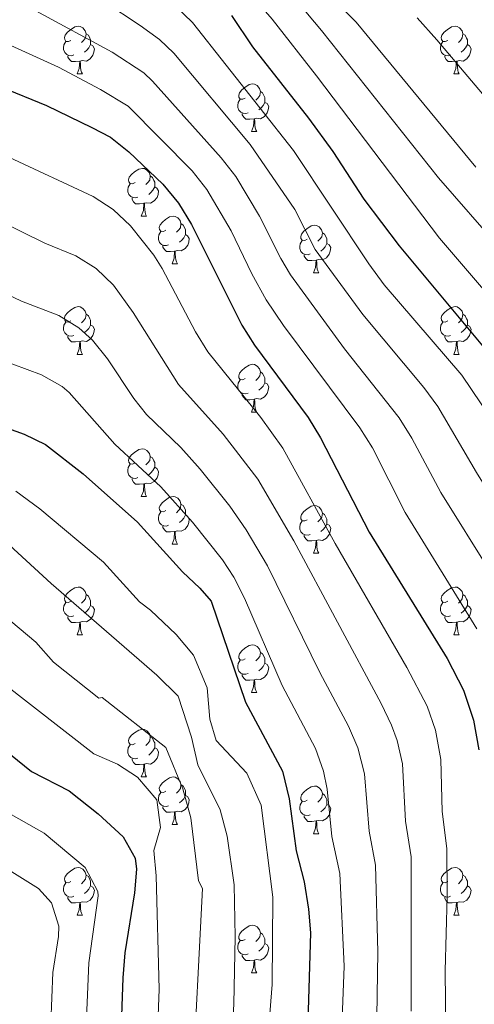
# Model space of a CAD drawing. Units: metres. Extents: x 661250 to 665774, y 730128 to 733202.
# Drawn here: x 662437 to 662533, y 731640 to 731847 of the extents above; entities that cross this region are included whole.
import ezdxf

# ---------------------------------------------------------------- set-up
doc = ezdxf.new("R2010")
doc.units = ezdxf.units.M
doc.header["$MEASUREMENT"] = 0
for name, color, linetype, lineweight in [('Carátula', 7, 'Continuous', 5), ('Elementos auxiliares', 7, 'Continuous', 5), ('Entidades rústicas y varios', 7, 'Continuous', 5), ('Relieve y altimetría', 7, 'Continuous', 5)]:
    doc.layers.add(name, color=color, linetype=linetype, lineweight=lineweight)

msp = doc.modelspace()

# ---------------------------------------------------------------- linework, layer by layer
at = {"layer": 'Carátula', "color": 7, "linetype": 'Continuous', "lineweight": 5}
msp.add_3dface([(661320.23, 730127.58), (665773.98, 730233.18), (665703.58, 733202.34), (661249.84, 733096.75)], dxfattribs=at)
at = {"layer": 'Elementos auxiliares', "color": 250, "linetype": 'Continuous', "lineweight": 5}
msp.add_3dface([(662189.09, 730542.03), (662134.71, 732855.39), (665545.98, 732936.3), (665601.55, 730622.94)], dxfattribs=at)
at = {"layer": 'Entidades rústicas y varios', "color": 92, "linetype": 'Continuous', "lineweight": 5}
for p, q in [((662449.25, 731835.27), (662450.37, 731835.27)), ((662528.58, 731835.27), (662529.7, 731835.27)), ((662485.94, 731823.13), (662487.07, 731823.13)), ((662462.75, 731805.36), (662463.88, 731805.36)), ((662469.23, 731795.33), (662470.35, 731795.33)), ((662499, 731793.42), (662500.13, 731793.42)), ((662449.25, 731776.28), (662450.37, 731776.28)), ((662528.58, 731776.28), (662529.7, 731776.28)), ((662485.94, 731764.14), (662487.07, 731764.14)), ((662462.75, 731746.37), (662463.88, 731746.37)), ((662469.23, 731736.34), (662470.35, 731736.34)), ((662499, 731734.43), (662500.13, 731734.43)), ((662449.25, 731717.29), (662450.37, 731717.29)), ((662528.58, 731717.29), (662529.7, 731717.29)), ((662485.94, 731705.15), (662487.07, 731705.15)), ((662462.75, 731687.38), (662463.88, 731687.38)), ((662469.23, 731677.35), (662470.35, 731677.35)), ((662499, 731675.44), (662500.13, 731675.44)), ((662449.25, 731658.3), (662450.37, 731658.3)), ((662528.58, 731658.3), (662529.7, 731658.3)), ((662485.94, 731646.16), (662487.07, 731646.16))]:
    msp.add_line(p, q, dxfattribs=at)
at = {"layer": 'Entidades rústicas y varios', "color": 92, "linetype": 'Continuous', "lineweight": 5, "flags": 128}
for points in [[(662447.95, 731842.33), (662447.42, 731842.07), (662446.89, 731842.12), (662446.63, 731842.49), (662446.57, 731842.92), (662446.73, 731843.44), (662447.21, 731844.03), (662447.85, 731844.56), (662448.75, 731845.15), (662449.49, 731845.31), (662449.91, 731845.25), (662450.45, 731844.94), (662450.97, 731844.35), (662451.13, 731843.71), (662451.03, 731842.86), (662450.6, 731842.33), (662450.18, 731841.91)], [(662451.13, 731843.71), (662451.61, 731843.4), (662451.93, 731842.76), (662452.09, 731842.44), (662452.09, 731841.86), (662452.09, 731841.43), (662451.71, 731840.74), (662451.29, 731840.26), (662450.81, 731839.84)], [(662527.28, 731842.33), (662526.75, 731842.07), (662526.22, 731842.12), (662525.95, 731842.49), (662525.9, 731842.92), (662526.06, 731843.44), (662526.54, 731844.03), (662527.17, 731844.56), (662528.07, 731845.15), (662528.82, 731845.31), (662529.24, 731845.25), (662529.77, 731844.94), (662530.3, 731844.35), (662530.46, 731843.71), (662530.35, 731842.86), (662529.93, 731842.33), (662529.51, 731841.91)], [(662530.46, 731843.71), (662530.94, 731843.4), (662531.25, 731842.76), (662531.41, 731842.44), (662531.41, 731841.86), (662531.41, 731841.43), (662531.04, 731840.74), (662530.62, 731840.26), (662530.14, 731839.84)], [(662448.53, 731839.25), (662448.11, 731839.09), (662447.53, 731839.15), (662447.05, 731839.36), (662446.63, 731839.79), (662446.41, 731840.37), (662446.41, 731840.79), (662446.47, 731841.38), (662446.89, 731842.07)], [(662527.86, 731839.25), (662527.44, 731839.09), (662526.85, 731839.15), (662526.38, 731839.36), (662525.95, 731839.79), (662525.74, 731840.37), (662525.74, 731840.79), (662525.79, 731841.38), (662526.22, 731842.07)], [(662452.09, 731841.43), (662452.54, 731841.18), (662452.89, 731840.57), (662452.77, 731839.84), (662452.57, 731839.2), (662451.98, 731838.46), (662451.19, 731837.98), (662450.33, 731838.09), (662449.91, 731837.96)], [(662531.41, 731841.43), (662531.87, 731841.18), (662532.21, 731840.57), (662532.1, 731839.84), (662531.89, 731839.2), (662531.31, 731838.46), (662530.51, 731837.98), (662529.66, 731838.09), (662529.23, 731837.96)], [(662449.79, 731837.96), (662448.91, 731837.87), (662448.06, 731837.87), (662447.63, 731838.3), (662447.31, 731838.78), (662447.31, 731839.09)], [(662449.25, 731835.27), (662449.69, 731836.43), (662449.79, 731837.96), (662449.91, 731837.96), (662449.94, 731837.37), (662449.97, 731836.69), (662450.05, 731836.07), (662450.16, 731835.67), (662450.37, 731835.27)], [(662529.12, 731837.96), (662528.23, 731837.87), (662527.39, 731837.87), (662526.96, 731838.3), (662526.64, 731838.78), (662526.64, 731839.09)], [(662528.58, 731835.27), (662529.01, 731836.43), (662529.12, 731837.96), (662529.23, 731837.96), (662529.27, 731837.37), (662529.3, 731836.69), (662529.37, 731836.07), (662529.49, 731835.67), (662529.7, 731835.27)], [(662484.64, 731830.19), (662484.11, 731829.93), (662483.58, 731829.98), (662483.32, 731830.35), (662483.26, 731830.78), (662483.42, 731831.3), (662483.9, 731831.89), (662484.54, 731832.42), (662485.44, 731833.01), (662486.18, 731833.17), (662486.61, 731833.11), (662487.14, 731832.8), (662487.67, 731832.21), (662487.83, 731831.57), (662487.72, 731830.72), (662487.29, 731830.19), (662486.87, 731829.77)], [(662487.83, 731831.57), (662488.3, 731831.26), (662488.62, 731830.62), (662488.78, 731830.3), (662488.78, 731829.72), (662488.78, 731829.29), (662488.41, 731828.6), (662487.99, 731828.12), (662487.51, 731827.7)], [(662485.23, 731827.11), (662484.8, 731826.95), (662484.22, 731827.01), (662483.74, 731827.22), (662483.32, 731827.65), (662483.1, 731828.23), (662483.1, 731828.65), (662483.16, 731829.24), (662483.58, 731829.93)], [(662488.78, 731829.29), (662489.23, 731829.04), (662489.58, 731828.43), (662489.47, 731827.7), (662489.26, 731827.06), (662488.67, 731826.32), (662487.88, 731825.84), (662487.03, 731825.95), (662486.6, 731825.82)], [(662486.49, 731825.82), (662485.6, 731825.73), (662484.75, 731825.73), (662484.33, 731826.16), (662484.01, 731826.64), (662484.01, 731826.95)], [(662485.94, 731823.13), (662486.38, 731824.29), (662486.49, 731825.82), (662486.6, 731825.82), (662486.63, 731825.23), (662486.67, 731824.55), (662486.74, 731823.93), (662486.85, 731823.53), (662487.07, 731823.13)], [(662461.45, 731812.42), (662460.92, 731812.16), (662460.39, 731812.21), (662460.13, 731812.58), (662460.07, 731813.01), (662460.23, 731813.53), (662460.71, 731814.12), (662461.35, 731814.65), (662462.25, 731815.24), (662462.99, 731815.4), (662463.42, 731815.34), (662463.95, 731815.03), (662464.48, 731814.44), (662464.64, 731813.8), (662464.53, 731812.95), (662464.1, 731812.42), (662463.68, 731812)], [(662464.64, 731813.8), (662465.11, 731813.49), (662465.43, 731812.85), (662465.59, 731812.53), (662465.59, 731811.95), (662465.59, 731811.52), (662465.22, 731810.83), (662464.8, 731810.35), (662464.32, 731809.93)], [(662462.04, 731809.34), (662461.61, 731809.18), (662461.03, 731809.24), (662460.55, 731809.45), (662460.13, 731809.88), (662459.91, 731810.46), (662459.91, 731810.88), (662459.97, 731811.47), (662460.39, 731812.16)], [(662465.59, 731811.52), (662466.04, 731811.27), (662466.39, 731810.66), (662466.28, 731809.93), (662466.07, 731809.29), (662465.48, 731808.55), (662464.69, 731808.07), (662463.84, 731808.18), (662463.41, 731808.05)], [(662463.3, 731808.05), (662462.41, 731807.96), (662461.56, 731807.96), (662461.14, 731808.39), (662460.82, 731808.87), (662460.82, 731809.18)], [(662462.75, 731805.36), (662463.19, 731806.52), (662463.3, 731808.05), (662463.41, 731808.05), (662463.44, 731807.46), (662463.48, 731806.78), (662463.55, 731806.16), (662463.66, 731805.76), (662463.88, 731805.36)], [(662467.93, 731802.39), (662467.4, 731802.12), (662466.87, 731802.18), (662466.6, 731802.55), (662466.55, 731802.97), (662466.71, 731803.49), (662467.19, 731804.09), (662467.82, 731804.62), (662468.72, 731805.2), (662469.47, 731805.36), (662469.89, 731805.31), (662470.42, 731804.99), (662470.95, 731804.41), (662471.11, 731803.77), (662471, 731802.92), (662470.58, 731802.39), (662470.16, 731801.96)], [(662471.11, 731803.77), (662471.59, 731803.45), (662471.9, 731802.81), (662472.06, 731802.49), (662472.06, 731801.91), (662472.06, 731801.49), (662471.69, 731800.8), (662471.27, 731800.32), (662470.79, 731799.9)], [(662497.7, 731800.48), (662497.17, 731800.22), (662496.64, 731800.27), (662496.37, 731800.64), (662496.32, 731801.07), (662496.48, 731801.59), (662496.96, 731802.18), (662497.59, 731802.71), (662498.49, 731803.3), (662499.24, 731803.46), (662499.67, 731803.4), (662500.19, 731803.09), (662500.73, 731802.5), (662500.89, 731801.86), (662500.77, 731801.01), (662500.35, 731800.48), (662499.93, 731800.06)], [(662468.51, 731799.31), (662468.09, 731799.15), (662467.5, 731799.21), (662467.03, 731799.42), (662466.6, 731799.84), (662466.39, 731800.43), (662466.39, 731800.85), (662466.44, 731801.43), (662466.87, 731802.12)], [(662472.06, 731801.49), (662472.52, 731801.24), (662472.86, 731800.62), (662472.75, 731799.9), (662472.54, 731799.26), (662471.96, 731798.52), (662471.16, 731798.04), (662470.31, 731798.14), (662469.88, 731798.01)], [(662498.29, 731797.4), (662497.86, 731797.24), (662497.27, 731797.3), (662496.8, 731797.51), (662496.37, 731797.94), (662496.16, 731798.52), (662496.16, 731798.94), (662496.21, 731799.53), (662496.64, 731800.22)], [(662500.89, 731801.86), (662501.36, 731801.55), (662501.67, 731800.91), (662501.83, 731800.59), (662501.83, 731800.01), (662501.83, 731799.58), (662501.47, 731798.89), (662501.05, 731798.41), (662500.57, 731797.99)], [(662469.77, 731798.01), (662468.88, 731797.93), (662468.04, 731797.93), (662467.61, 731798.36), (662467.29, 731798.83), (662467.29, 731799.15)], [(662501.83, 731799.58), (662502.29, 731799.33), (662502.63, 731798.72), (662502.53, 731797.99), (662502.31, 731797.35), (662501.73, 731796.61), (662500.93, 731796.13), (662500.09, 731796.24), (662499.65, 731796.11)], [(662469.23, 731795.33), (662469.66, 731796.49), (662469.77, 731798.01), (662469.88, 731798.01), (662469.92, 731797.43), (662469.95, 731796.74), (662470.02, 731796.13), (662470.14, 731795.73), (662470.35, 731795.33)], [(662499.55, 731796.11), (662498.65, 731796.02), (662497.81, 731796.02), (662497.39, 731796.45), (662497.07, 731796.93), (662497.07, 731797.24)], [(662499, 731793.42), (662499.43, 731794.58), (662499.55, 731796.11), (662499.65, 731796.11), (662499.69, 731795.52), (662499.73, 731794.84), (662499.79, 731794.22), (662499.91, 731793.82), (662500.13, 731793.42)], [(662447.95, 731783.34), (662447.42, 731783.08), (662446.89, 731783.13), (662446.63, 731783.5), (662446.57, 731783.93), (662446.73, 731784.45), (662447.21, 731785.04), (662447.85, 731785.57), (662448.75, 731786.16), (662449.49, 731786.32), (662449.91, 731786.26), (662450.45, 731785.95), (662450.97, 731785.36), (662451.13, 731784.72), (662451.03, 731783.87), (662450.6, 731783.34), (662450.18, 731782.92)], [(662527.28, 731783.34), (662526.75, 731783.08), (662526.22, 731783.13), (662525.95, 731783.5), (662525.9, 731783.93), (662526.06, 731784.45), (662526.54, 731785.04), (662527.17, 731785.57), (662528.07, 731786.16), (662528.82, 731786.32), (662529.24, 731786.26), (662529.77, 731785.95), (662530.3, 731785.36), (662530.46, 731784.72), (662530.35, 731783.87), (662529.93, 731783.34), (662529.51, 731782.92)], [(662451.13, 731784.72), (662451.61, 731784.41), (662451.93, 731783.77), (662452.09, 731783.45), (662452.09, 731782.87), (662452.09, 731782.44), (662451.71, 731781.75), (662451.29, 731781.27), (662450.81, 731780.85)], [(662530.46, 731784.72), (662530.94, 731784.41), (662531.25, 731783.77), (662531.41, 731783.45), (662531.41, 731782.87), (662531.41, 731782.44), (662531.04, 731781.75), (662530.62, 731781.27), (662530.14, 731780.85)], [(662448.53, 731780.26), (662448.11, 731780.1), (662447.53, 731780.16), (662447.05, 731780.37), (662446.63, 731780.8), (662446.41, 731781.38), (662446.41, 731781.8), (662446.47, 731782.39), (662446.89, 731783.08)], [(662452.09, 731782.44), (662452.54, 731782.19), (662452.89, 731781.58), (662452.77, 731780.85), (662452.57, 731780.21), (662451.98, 731779.47), (662451.19, 731778.99), (662450.33, 731779.1), (662449.91, 731778.97)], [(662527.86, 731780.26), (662527.44, 731780.1), (662526.85, 731780.16), (662526.38, 731780.37), (662525.95, 731780.8), (662525.74, 731781.38), (662525.74, 731781.8), (662525.79, 731782.39), (662526.22, 731783.08)], [(662531.41, 731782.44), (662531.87, 731782.19), (662532.21, 731781.58), (662532.1, 731780.85), (662531.89, 731780.21), (662531.31, 731779.47), (662530.51, 731778.99), (662529.66, 731779.1), (662529.23, 731778.97)], [(662449.79, 731778.97), (662448.91, 731778.88), (662448.06, 731778.88), (662447.63, 731779.31), (662447.31, 731779.79), (662447.31, 731780.1)], [(662529.12, 731778.97), (662528.23, 731778.88), (662527.39, 731778.88), (662526.96, 731779.31), (662526.64, 731779.79), (662526.64, 731780.1)], [(662449.25, 731776.28), (662449.69, 731777.44), (662449.79, 731778.97), (662449.91, 731778.97), (662449.94, 731778.38), (662449.97, 731777.7), (662450.05, 731777.08), (662450.16, 731776.68), (662450.37, 731776.28)], [(662528.58, 731776.28), (662529.01, 731777.44), (662529.12, 731778.97), (662529.23, 731778.97), (662529.27, 731778.38), (662529.3, 731777.7), (662529.37, 731777.08), (662529.49, 731776.68), (662529.7, 731776.28)], [(662484.64, 731771.2), (662484.11, 731770.94), (662483.58, 731770.99), (662483.32, 731771.36), (662483.26, 731771.79), (662483.42, 731772.31), (662483.9, 731772.9), (662484.54, 731773.43), (662485.44, 731774.02), (662486.18, 731774.18), (662486.61, 731774.12), (662487.14, 731773.81), (662487.67, 731773.22), (662487.83, 731772.58), (662487.72, 731771.73), (662487.29, 731771.2), (662486.87, 731770.78)], [(662487.83, 731772.58), (662488.3, 731772.27), (662488.62, 731771.63), (662488.78, 731771.31), (662488.78, 731770.73), (662488.78, 731770.3), (662488.41, 731769.61), (662487.99, 731769.13), (662487.51, 731768.71)], [(662485.23, 731768.12), (662484.8, 731767.96), (662484.22, 731768.02), (662483.74, 731768.23), (662483.32, 731768.66), (662483.1, 731769.24), (662483.1, 731769.66), (662483.16, 731770.25), (662483.58, 731770.94)], [(662488.78, 731770.3), (662489.23, 731770.05), (662489.58, 731769.44), (662489.47, 731768.71), (662489.26, 731768.07), (662488.67, 731767.33), (662487.88, 731766.85), (662487.03, 731766.96), (662486.6, 731766.83)], [(662486.49, 731766.83), (662485.6, 731766.74), (662484.75, 731766.74), (662484.33, 731767.17), (662484.01, 731767.65), (662484.01, 731767.96)], [(662485.94, 731764.14), (662486.38, 731765.3), (662486.49, 731766.83), (662486.6, 731766.83), (662486.63, 731766.24), (662486.67, 731765.56), (662486.74, 731764.94), (662486.85, 731764.54), (662487.07, 731764.14)], [(662461.45, 731753.43), (662460.92, 731753.17), (662460.39, 731753.22), (662460.13, 731753.59), (662460.07, 731754.02), (662460.23, 731754.54), (662460.71, 731755.13), (662461.35, 731755.66), (662462.25, 731756.25), (662462.99, 731756.41), (662463.42, 731756.35), (662463.95, 731756.04), (662464.48, 731755.45), (662464.64, 731754.81), (662464.53, 731753.96), (662464.1, 731753.43), (662463.68, 731753.01)], [(662464.64, 731754.81), (662465.11, 731754.5), (662465.43, 731753.86), (662465.59, 731753.54), (662465.59, 731752.96), (662465.59, 731752.53), (662465.22, 731751.84), (662464.8, 731751.36), (662464.32, 731750.94)], [(662462.04, 731750.35), (662461.61, 731750.19), (662461.03, 731750.25), (662460.55, 731750.46), (662460.13, 731750.89), (662459.91, 731751.47), (662459.91, 731751.89), (662459.97, 731752.48), (662460.39, 731753.17)], [(662465.59, 731752.53), (662466.04, 731752.28), (662466.39, 731751.67), (662466.28, 731750.94), (662466.07, 731750.3), (662465.48, 731749.56), (662464.69, 731749.08), (662463.84, 731749.19), (662463.41, 731749.06)], [(662463.3, 731749.06), (662462.41, 731748.97), (662461.56, 731748.97), (662461.14, 731749.4), (662460.82, 731749.88), (662460.82, 731750.19)], [(662462.75, 731746.37), (662463.19, 731747.53), (662463.3, 731749.06), (662463.41, 731749.06), (662463.44, 731748.47), (662463.48, 731747.79), (662463.55, 731747.17), (662463.66, 731746.77), (662463.88, 731746.37)], [(662467.93, 731743.4), (662467.4, 731743.13), (662466.87, 731743.19), (662466.6, 731743.56), (662466.55, 731743.98), (662466.71, 731744.5), (662467.19, 731745.1), (662467.82, 731745.63), (662468.72, 731746.21), (662469.47, 731746.37), (662469.89, 731746.32), (662470.42, 731746), (662470.95, 731745.42), (662471.11, 731744.78), (662471, 731743.93), (662470.58, 731743.4), (662470.16, 731742.97)], [(662471.11, 731744.78), (662471.59, 731744.46), (662471.9, 731743.82), (662472.06, 731743.5), (662472.06, 731742.92), (662472.06, 731742.5), (662471.69, 731741.81), (662471.27, 731741.33), (662470.79, 731740.91)], [(662497.7, 731741.49), (662497.17, 731741.23), (662496.64, 731741.28), (662496.37, 731741.65), (662496.32, 731742.08), (662496.48, 731742.6), (662496.96, 731743.19), (662497.59, 731743.72), (662498.49, 731744.31), (662499.24, 731744.47), (662499.67, 731744.41), (662500.19, 731744.1), (662500.73, 731743.51), (662500.89, 731742.87), (662500.77, 731742.02), (662500.35, 731741.49), (662499.93, 731741.07)], [(662468.51, 731740.32), (662468.09, 731740.16), (662467.5, 731740.22), (662467.03, 731740.43), (662466.6, 731740.85), (662466.39, 731741.44), (662466.39, 731741.86), (662466.44, 731742.44), (662466.87, 731743.13)], [(662472.06, 731742.5), (662472.52, 731742.25), (662472.86, 731741.63), (662472.75, 731740.91), (662472.54, 731740.27), (662471.96, 731739.53), (662471.16, 731739.05), (662470.31, 731739.15), (662469.88, 731739.02)], [(662500.89, 731742.87), (662501.36, 731742.56), (662501.67, 731741.92), (662501.83, 731741.6), (662501.83, 731741.02), (662501.83, 731740.59), (662501.47, 731739.9), (662501.05, 731739.42), (662500.57, 731739)], [(662469.77, 731739.02), (662468.88, 731738.94), (662468.04, 731738.94), (662467.61, 731739.37), (662467.29, 731739.84), (662467.29, 731740.16)], [(662498.29, 731738.41), (662497.86, 731738.25), (662497.27, 731738.31), (662496.8, 731738.52), (662496.37, 731738.95), (662496.16, 731739.53), (662496.16, 731739.95), (662496.21, 731740.54), (662496.64, 731741.23)], [(662501.83, 731740.59), (662502.29, 731740.34), (662502.63, 731739.73), (662502.53, 731739), (662502.31, 731738.36), (662501.73, 731737.62), (662500.93, 731737.14), (662500.09, 731737.25), (662499.65, 731737.12)], [(662469.23, 731736.34), (662469.66, 731737.5), (662469.77, 731739.02), (662469.88, 731739.02), (662469.92, 731738.44), (662469.95, 731737.75), (662470.02, 731737.14), (662470.14, 731736.74), (662470.35, 731736.34)], [(662499.55, 731737.12), (662498.65, 731737.03), (662497.81, 731737.03), (662497.39, 731737.46), (662497.07, 731737.94), (662497.07, 731738.25)], [(662499, 731734.43), (662499.43, 731735.59), (662499.55, 731737.12), (662499.65, 731737.12), (662499.69, 731736.53), (662499.73, 731735.85), (662499.79, 731735.23), (662499.91, 731734.83), (662500.13, 731734.43)], [(662447.95, 731724.35), (662447.42, 731724.08), (662446.89, 731724.14), (662446.63, 731724.51), (662446.57, 731724.93), (662446.73, 731725.45), (662447.21, 731726.05), (662447.85, 731726.58), (662448.75, 731727.16), (662449.49, 731727.32), (662449.91, 731727.27), (662450.45, 731726.95), (662450.97, 731726.37), (662451.13, 731725.73), (662451.03, 731724.88), (662450.6, 731724.35), (662450.18, 731723.92)], [(662451.13, 731725.73), (662451.61, 731725.41), (662451.93, 731724.77), (662452.09, 731724.45), (662452.09, 731723.87), (662452.09, 731723.45), (662451.71, 731722.76), (662451.29, 731722.28), (662450.81, 731721.86)], [(662527.28, 731724.35), (662526.75, 731724.08), (662526.22, 731724.14), (662525.95, 731724.51), (662525.9, 731724.93), (662526.06, 731725.45), (662526.54, 731726.05), (662527.17, 731726.58), (662528.07, 731727.16), (662528.82, 731727.32), (662529.24, 731727.27), (662529.77, 731726.95), (662530.3, 731726.37), (662530.46, 731725.73), (662530.35, 731724.88), (662529.93, 731724.35), (662529.51, 731723.92)], [(662530.46, 731725.73), (662530.94, 731725.41), (662531.25, 731724.77), (662531.41, 731724.45), (662531.41, 731723.87), (662531.41, 731723.45), (662531.04, 731722.76), (662530.62, 731722.28), (662530.14, 731721.86)], [(662448.53, 731721.27), (662448.11, 731721.11), (662447.53, 731721.17), (662447.05, 731721.38), (662446.63, 731721.8), (662446.41, 731722.39), (662446.41, 731722.81), (662446.47, 731723.39), (662446.89, 731724.08)], [(662527.86, 731721.27), (662527.44, 731721.11), (662526.85, 731721.17), (662526.38, 731721.38), (662525.95, 731721.8), (662525.74, 731722.39), (662525.74, 731722.81), (662525.79, 731723.39), (662526.22, 731724.08)], [(662452.09, 731723.45), (662452.54, 731723.2), (662452.89, 731722.58), (662452.77, 731721.86), (662452.57, 731721.22), (662451.98, 731720.48), (662451.19, 731720), (662450.33, 731720.1), (662449.91, 731719.97)], [(662531.41, 731723.45), (662531.87, 731723.2), (662532.21, 731722.58), (662532.1, 731721.86), (662531.89, 731721.22), (662531.31, 731720.48), (662530.51, 731720), (662529.66, 731720.1), (662529.23, 731719.97)], [(662449.79, 731719.97), (662448.91, 731719.89), (662448.06, 731719.89), (662447.63, 731720.32), (662447.31, 731720.79), (662447.31, 731721.11)], [(662449.25, 731717.29), (662449.69, 731718.45), (662449.79, 731719.97), (662449.91, 731719.97), (662449.94, 731719.39), (662449.97, 731718.7), (662450.05, 731718.09), (662450.16, 731717.69), (662450.37, 731717.29)], [(662529.12, 731719.97), (662528.23, 731719.89), (662527.39, 731719.89), (662526.96, 731720.32), (662526.64, 731720.79), (662526.64, 731721.11)], [(662528.58, 731717.29), (662529.01, 731718.45), (662529.12, 731719.97), (662529.23, 731719.97), (662529.27, 731719.39), (662529.3, 731718.7), (662529.37, 731718.09), (662529.49, 731717.69), (662529.7, 731717.29)], [(662484.64, 731712.21), (662484.11, 731711.94), (662483.58, 731712), (662483.32, 731712.37), (662483.26, 731712.79), (662483.42, 731713.31), (662483.9, 731713.91), (662484.54, 731714.44), (662485.44, 731715.02), (662486.18, 731715.18), (662486.61, 731715.13), (662487.14, 731714.81), (662487.67, 731714.23), (662487.83, 731713.59), (662487.72, 731712.74), (662487.29, 731712.21), (662486.87, 731711.78)], [(662487.83, 731713.59), (662488.3, 731713.27), (662488.62, 731712.63), (662488.78, 731712.31), (662488.78, 731711.73), (662488.78, 731711.31), (662488.41, 731710.62), (662487.99, 731710.14), (662487.51, 731709.72)], [(662485.23, 731709.13), (662484.8, 731708.97), (662484.22, 731709.03), (662483.74, 731709.24), (662483.32, 731709.66), (662483.1, 731710.25), (662483.1, 731710.67), (662483.16, 731711.25), (662483.58, 731711.94)], [(662488.78, 731711.31), (662489.23, 731711.06), (662489.58, 731710.44), (662489.47, 731709.72), (662489.26, 731709.08), (662488.67, 731708.34), (662487.88, 731707.86), (662487.03, 731707.96), (662486.6, 731707.83)], [(662486.49, 731707.83), (662485.6, 731707.75), (662484.75, 731707.75), (662484.33, 731708.18), (662484.01, 731708.65), (662484.01, 731708.97)], [(662485.94, 731705.15), (662486.38, 731706.31), (662486.49, 731707.83), (662486.6, 731707.83), (662486.63, 731707.25), (662486.67, 731706.56), (662486.74, 731705.95), (662486.85, 731705.55), (662487.07, 731705.15)], [(662461.45, 731694.44), (662460.92, 731694.17), (662460.39, 731694.23), (662460.13, 731694.6), (662460.07, 731695.03), (662460.23, 731695.55), (662460.71, 731696.14), (662461.35, 731696.67), (662462.25, 731697.25), (662462.99, 731697.41), (662463.42, 731697.36), (662463.95, 731697.05), (662464.48, 731696.46), (662464.64, 731695.82), (662464.53, 731694.97), (662464.1, 731694.44), (662463.68, 731694.01)], [(662464.64, 731695.82), (662465.11, 731695.51), (662465.43, 731694.87), (662465.59, 731694.55), (662465.59, 731693.97), (662465.59, 731693.54), (662465.22, 731692.85), (662464.8, 731692.37), (662464.32, 731691.95)], [(662462.04, 731691.36), (662461.61, 731691.2), (662461.03, 731691.26), (662460.55, 731691.47), (662460.13, 731691.89), (662459.91, 731692.48), (662459.91, 731692.9), (662459.97, 731693.49), (662460.39, 731694.17)], [(662465.59, 731693.54), (662466.04, 731693.29), (662466.39, 731692.67), (662466.28, 731691.95), (662466.07, 731691.31), (662465.48, 731690.57), (662464.69, 731690.09), (662463.84, 731690.19), (662463.41, 731690.07)], [(662463.3, 731690.07), (662462.41, 731689.98), (662461.56, 731689.98), (662461.14, 731690.41), (662460.82, 731690.89), (662460.82, 731691.2)], [(662462.75, 731687.38), (662463.19, 731688.54), (662463.3, 731690.07), (662463.41, 731690.07), (662463.44, 731689.48), (662463.48, 731688.79), (662463.55, 731688.18), (662463.66, 731687.78), (662463.88, 731687.38)], [(662467.93, 731684.41), (662467.4, 731684.14), (662466.87, 731684.19), (662466.6, 731684.57), (662466.55, 731684.99), (662466.71, 731685.51), (662467.19, 731686.11), (662467.82, 731686.63), (662468.72, 731687.22), (662469.47, 731687.38), (662469.89, 731687.33), (662470.42, 731687.01), (662470.95, 731686.43), (662471.11, 731685.79), (662471, 731684.93), (662470.58, 731684.41), (662470.16, 731683.98)], [(662471.11, 731685.79), (662471.59, 731685.47), (662471.9, 731684.83), (662472.06, 731684.51), (662472.06, 731683.93), (662472.06, 731683.51), (662471.69, 731682.81), (662471.27, 731682.33), (662470.79, 731681.91)], [(662497.7, 731682.5), (662497.17, 731682.23), (662496.64, 731682.29), (662496.37, 731682.66), (662496.32, 731683.09), (662496.48, 731683.61), (662496.96, 731684.2), (662497.59, 731684.73), (662498.49, 731685.31), (662499.24, 731685.47), (662499.67, 731685.42), (662500.19, 731685.11), (662500.73, 731684.52), (662500.89, 731683.88), (662500.77, 731683.03), (662500.35, 731682.5), (662499.93, 731682.07)], [(662468.51, 731681.33), (662468.09, 731681.17), (662467.5, 731681.23), (662467.03, 731681.43), (662466.6, 731681.86), (662466.39, 731682.45), (662466.39, 731682.87), (662466.44, 731683.45), (662466.87, 731684.14)], [(662472.06, 731683.51), (662472.52, 731683.25), (662472.86, 731682.64), (662472.75, 731681.91), (662472.54, 731681.27), (662471.96, 731680.53), (662471.16, 731680.05), (662470.31, 731680.16), (662469.88, 731680.03)], [(662498.29, 731679.42), (662497.86, 731679.26), (662497.27, 731679.32), (662496.8, 731679.53), (662496.37, 731679.95), (662496.16, 731680.54), (662496.16, 731680.96), (662496.21, 731681.55), (662496.64, 731682.23)], [(662500.89, 731683.88), (662501.36, 731683.57), (662501.67, 731682.93), (662501.83, 731682.61), (662501.83, 731682.03), (662501.83, 731681.6), (662501.47, 731680.91), (662501.05, 731680.43), (662500.57, 731680.01)], [(662469.77, 731680.03), (662468.88, 731679.95), (662468.04, 731679.95), (662467.61, 731680.37), (662467.29, 731680.85), (662467.29, 731681.17)], [(662501.83, 731681.6), (662502.29, 731681.35), (662502.63, 731680.73), (662502.53, 731680.01), (662502.31, 731679.37), (662501.73, 731678.63), (662500.93, 731678.15), (662500.09, 731678.25), (662499.65, 731678.13)], [(662469.23, 731677.35), (662469.66, 731678.51), (662469.77, 731680.03), (662469.88, 731680.03), (662469.92, 731679.45), (662469.95, 731678.76), (662470.02, 731678.15), (662470.14, 731677.75), (662470.35, 731677.35)], [(662499.55, 731678.13), (662498.65, 731678.04), (662497.81, 731678.04), (662497.39, 731678.47), (662497.07, 731678.95), (662497.07, 731679.26)], [(662499, 731675.44), (662499.43, 731676.6), (662499.55, 731678.13), (662499.65, 731678.13), (662499.69, 731677.54), (662499.73, 731676.85), (662499.79, 731676.24), (662499.91, 731675.84), (662500.13, 731675.44)], [(662447.95, 731665.36), (662447.42, 731665.09), (662446.89, 731665.15), (662446.63, 731665.52), (662446.57, 731665.94), (662446.73, 731666.46), (662447.21, 731667.06), (662447.85, 731667.59), (662448.75, 731668.17), (662449.49, 731668.33), (662449.91, 731668.28), (662450.45, 731667.96), (662450.97, 731667.38), (662451.13, 731666.74), (662451.03, 731665.89), (662450.6, 731665.36), (662450.18, 731664.93)], [(662527.28, 731665.36), (662526.75, 731665.09), (662526.22, 731665.15), (662525.95, 731665.52), (662525.9, 731665.94), (662526.06, 731666.46), (662526.54, 731667.06), (662527.17, 731667.59), (662528.07, 731668.17), (662528.82, 731668.33), (662529.24, 731668.28), (662529.77, 731667.96), (662530.3, 731667.38), (662530.46, 731666.74), (662530.35, 731665.89), (662529.93, 731665.36), (662529.51, 731664.93)], [(662451.13, 731666.74), (662451.61, 731666.42), (662451.93, 731665.78), (662452.09, 731665.46), (662452.09, 731664.88), (662452.09, 731664.46), (662451.71, 731663.77), (662451.29, 731663.29), (662450.81, 731662.87)], [(662530.46, 731666.74), (662530.94, 731666.42), (662531.25, 731665.78), (662531.41, 731665.46), (662531.41, 731664.88), (662531.41, 731664.46), (662531.04, 731663.77), (662530.62, 731663.29), (662530.14, 731662.87)], [(662448.53, 731662.28), (662448.11, 731662.12), (662447.53, 731662.18), (662447.05, 731662.39), (662446.63, 731662.81), (662446.41, 731663.4), (662446.41, 731663.82), (662446.47, 731664.4), (662446.89, 731665.09)], [(662452.09, 731664.46), (662452.54, 731664.21), (662452.89, 731663.59), (662452.77, 731662.87), (662452.57, 731662.23), (662451.98, 731661.49), (662451.19, 731661.01), (662450.33, 731661.11), (662449.91, 731660.98)], [(662527.86, 731662.28), (662527.44, 731662.12), (662526.85, 731662.18), (662526.38, 731662.39), (662525.95, 731662.81), (662525.74, 731663.4), (662525.74, 731663.82), (662525.79, 731664.4), (662526.22, 731665.09)], [(662531.41, 731664.46), (662531.87, 731664.21), (662532.21, 731663.59), (662532.1, 731662.87), (662531.89, 731662.23), (662531.31, 731661.49), (662530.51, 731661.01), (662529.66, 731661.11), (662529.23, 731660.98)], [(662449.79, 731660.98), (662448.91, 731660.9), (662448.06, 731660.9), (662447.63, 731661.33), (662447.31, 731661.8), (662447.31, 731662.12)], [(662529.12, 731660.98), (662528.23, 731660.9), (662527.39, 731660.9), (662526.96, 731661.33), (662526.64, 731661.8), (662526.64, 731662.12)], [(662449.25, 731658.3), (662449.69, 731659.46), (662449.79, 731660.98), (662449.91, 731660.98), (662449.94, 731660.4), (662449.97, 731659.71), (662450.05, 731659.1), (662450.16, 731658.7), (662450.37, 731658.3)], [(662528.58, 731658.3), (662529.01, 731659.46), (662529.12, 731660.98), (662529.23, 731660.98), (662529.27, 731660.4), (662529.3, 731659.71), (662529.37, 731659.1), (662529.49, 731658.7), (662529.7, 731658.3)], [(662484.64, 731653.22), (662484.11, 731652.95), (662483.58, 731653.01), (662483.32, 731653.38), (662483.26, 731653.8), (662483.42, 731654.32), (662483.9, 731654.92), (662484.54, 731655.45), (662485.44, 731656.03), (662486.18, 731656.19), (662486.61, 731656.14), (662487.14, 731655.82), (662487.67, 731655.24), (662487.83, 731654.6), (662487.72, 731653.75), (662487.29, 731653.22), (662486.87, 731652.79)], [(662487.83, 731654.6), (662488.3, 731654.28), (662488.62, 731653.64), (662488.78, 731653.32), (662488.78, 731652.74), (662488.78, 731652.32), (662488.41, 731651.63), (662487.99, 731651.15), (662487.51, 731650.73)], [(662485.23, 731650.14), (662484.8, 731649.98), (662484.22, 731650.04), (662483.74, 731650.25), (662483.32, 731650.67), (662483.1, 731651.26), (662483.1, 731651.68), (662483.16, 731652.26), (662483.58, 731652.95)], [(662488.78, 731652.32), (662489.23, 731652.07), (662489.58, 731651.45), (662489.47, 731650.73), (662489.26, 731650.09), (662488.67, 731649.35), (662487.88, 731648.87), (662487.03, 731648.97), (662486.6, 731648.84)], [(662486.49, 731648.84), (662485.6, 731648.76), (662484.75, 731648.76), (662484.33, 731649.19), (662484.01, 731649.66), (662484.01, 731649.98)], [(662485.94, 731646.16), (662486.38, 731647.32), (662486.49, 731648.84), (662486.6, 731648.84), (662486.63, 731648.26), (662486.67, 731647.57), (662486.74, 731646.96), (662486.85, 731646.56), (662487.07, 731646.16)]]:
    msp.add_lwpolyline(points, dxfattribs=at)
at = {"layer": 'Relieve y altimetría', "color": 30, "linetype": 'Continuous', "lineweight": 5, "flags": 128}
for points, elevation in [([(662548.65, 731773.77), (662525.55, 731800.69), (662499.64, 731834.86), (662490.33, 731846.81), (662487.04, 731850.57), (662472, 731863.7), (662462.42, 731871.36), (662457.08, 731876.18), (662436.48, 731887.34), (662429.73, 731889.87), (662416.92, 731893.84), (662412.38, 731895.96), (662407.55, 731899.17)], 695), ([(662533.18, 731815.63), (662507.98, 731846.14), (662497.57, 731856.52)], 685), ([(662453.26, 731794.33), (662448.98, 731796.98), (662442.48, 731799.66), (662433.16, 731804.23), (662415.05, 731811.38), (662403.25, 731818.24), (662397.28, 731820.31), (662378.1, 731832.39), (662365.21, 731839.22), (662354.02, 731843.91), (662333.65, 731850.36), (662323.86, 731852.35), (662318.89, 731852.68), (662301.15, 731852.7), (662289.22, 731851.76), (662277.11, 731849.1), (662264.23, 731844.61)], 735), ([(662522.24, 731769.33), (662509.38, 731784.66), (662499.34, 731798.32), (662495.08, 731806.77), (662485.69, 731820.41), (662469.61, 731839.63), (662466.6, 731842.49), (662462.53, 731845.45), (662454.87, 731850.47)], 710), ([(662495.91, 731850.07), (662500.71, 731844.42), (662525.32, 731813.39), (662551.31, 731783.68)], 690), ([(662536.42, 731730.28), (662525.82, 731747.23), (662519.71, 731758.68), (662517.08, 731762.93), (662505.55, 731777.45), (662494.2, 731793.02), (662492.15, 731796.41), (662487.66, 731805.36), (662482.63, 731813.69), (662479.57, 731817.64), (662465.15, 731833.74), (662463.29, 731835.47), (662456.62, 731839.85), (662440.53, 731848.55)], 715), ([(662536.34, 731762.88), (662530.28, 731771.92), (662513.92, 731790.88), (662510.66, 731795.35), (662494.83, 731819.19), (662473.55, 731846.11), (662469.93, 731849.55)], 705), ([(662522.96, 731702.25), (662518.65, 731710.44), (662503.61, 731736.5), (662492.58, 731756.52), (662487.93, 731762.96), (662476.8, 731776.79), (662474.15, 731781.01), (662467.17, 731794.32), (662465.37, 731797.11), (662460.48, 731803.31), (662456.81, 731806.77), (662452.61, 731809.47), (662434.87, 731817.75), (662410.91, 731827.8), (662402.94, 731830.56), (662383.62, 731842.23), (662373.99, 731847.58)], 730), ([(662533.41, 731718.54), (662518.28, 731743.04), (662511.45, 731756.63), (662508.78, 731760.84), (662492.67, 731782.36), (662489.07, 731787.73), (662486.02, 731793.24), (662481.66, 731802.25), (662476.53, 731810.93), (662473.44, 731814.86), (662459.96, 731828.47), (662454.19, 731832.02), (662445.35, 731836.7), (662429.8, 731843.7), (662425.13, 731845.48), (662417.3, 731847.32)], 720), ([(662551.48, 731811.08), (662525, 731842.46), (662520.82, 731847.09)], 680), ([(662437.56, 731787.5), (662424.86, 731793.5), (662410.84, 731798.85), (662406.59, 731800.98), (662402.32, 731803.58), (662397.57, 731808.32), (662391.61, 731810.06), (662379.96, 731818.05), (662368.22, 731825.02), (662355.89, 731831.03), (662345.21, 731835.07), (662332.6, 731838.37), (662322.82, 731840.48), (662315.19, 731841.22), (662304.14, 731841.26), (662295.32, 731840.7), (662288.93, 731839.13), (662280.22, 731838.09), (662271.53, 731835.7), (662263.42, 731832.09)], 740), ([(662519.56, 731638.12), (662519.56, 731670.58), (662518.41, 731678.05), (662517.72, 731690.17), (662516.63, 731695.06), (662515.41, 731698.3), (662513.28, 731702.81), (662494.89, 731737.08), (662487.3, 731750.02), (662480, 731759.52), (662470.57, 731769.91), (662461.03, 731785.07), (662456.89, 731790.84), (662453.26, 731794.33)], 735), ([(662512.29, 731632.36), (662512.54, 731650.6), (662512.05, 731668.82), (662510.71, 731675.98), (662509.72, 731688.04), (662508.37, 731693.52), (662506.36, 731698.09), (662500.37, 731709.36), (662489.34, 731731.79), (662484.86, 731739.39), (662481.41, 731744.35), (662475.14, 731752.14), (662471.06, 731756.69), (662463.88, 731763.65), (662461.19, 731766.96), (662455.65, 731775.3), (662452.49, 731779.23), (662449.62, 731781.86), (662445.36, 731784.48), (662437.56, 731787.5)], 740), ([(662432.63, 731775.33), (662441.73, 731771.99), (662446.08, 731769.51), (662447.55, 731768.28), (662457.2, 731757.38), (662466.9, 731748.44), (662473.51, 731740.95), (662479.82, 731733.08), (662482.21, 731729.44), (662484.52, 731724.99), (662492.4, 731706.61), (662499.43, 731693.36), (662501.09, 731688.63), (662501.9, 731684.84), (662502.88, 731674.88), (662504.55, 731667.07), (662505.5, 731647.58), (662505.06, 731636.6)], 745), ([(662596.75, 731638.24), (662592.63, 731641.08), (662584.45, 731644.98), (662574.66, 731648.95), (662567.07, 731649.06), (662562.12, 731649.93), (662560.46, 731651.98), (662559.46, 731656.88), (662559.48, 731661.98), (662557.28, 731682.28), (662556.95, 731692.17), (662557.15, 731699.67), (662556.61, 731704.64), (662554.08, 731712.83), (662548.32, 731726.68), (662545.94, 731731.08), (662533.35, 731751.41), (662525.19, 731765.29), (662522.24, 731769.33)], 710), ([(662489.07, 731627.88), (662490.32, 731643.73), (662490.43, 731662.07), (662487.98, 731681.45), (662484.95, 731688.16), (662478.53, 731695.04), (662477.17, 731699.52), (662476.61, 731706.15), (662473.75, 731712.97), (662470.08, 731717.36), (662464.7, 731722.46), (662462.39, 731724.19), (662454.83, 731732.58), (662441.36, 731743.76), (662436.31, 731747.52)], 755), ([(662449.87, 731604.86), (662451.71, 731648.3), (662453.66, 731662.38), (662453.62, 731663.27), (662450.92, 731668.36), (662442.33, 731675.57), (662433.71, 731680.36), (662422.09, 731689.14), (662399.04, 731702.26), (662392.39, 731706.99), (662384.56, 731713.24), (662374.62, 731719.96), (662361.05, 731727.55), (662346.73, 731734.52), (662337.56, 731738.53), (662331.07, 731740.3), (662319.1, 731742.81), (662314.15, 731743.49), (662303.39, 731743.81), (662297.81, 731743.49), (662289.5, 731741.89), (662260.02, 731734)], 780), ([(662482.3, 731664.7), (662480.84, 731674.92), (662479.35, 731680.47), (662474.69, 731689.91), (662473.31, 731695.74), (662470.52, 731704.37), (662466.06, 731708.8), (662443.8, 731728.09), (662435.01, 731736.12)], 760), ([(662443.51, 731630.23), (662444.1, 731646.22), (662445.3, 731653.79), (662445.38, 731655.99), (662443.88, 731660.87), (662441.11, 731663.93), (662427.78, 731672.22), (662417.97, 731679.41), (662403.27, 731687.05), (662395.82, 731691.53), (662388.64, 731696.26), (662376.56, 731705.16), (662370.69, 731708.65), (662361.72, 731713.06), (662336.3, 731723.95), (662324.11, 731726.3), (662312.95, 731727.14), (662307.96, 731727.07), (662302.27, 731726.18), (662280.5, 731721.45), (662263.79, 731717.35)], 785), ([(662473.45, 731621.6), (662475.61, 731663.92), (662474.81, 731665.55), (662473.19, 731678.8), (662471.52, 731684.91), (662467.89, 731693.58), (662454.49, 731704.07), (662453.82, 731703.94), (662444.3, 731711.53), (662440.52, 731715.73), (662435.27, 731720.16)], 765), ([(662465.9, 731625.95), (662466.52, 731642.77), (662465.91, 731666.57), (662465.38, 731671.91), (662466.77, 731676.78), (662466.06, 731682.56), (662461.93, 731687.34), (662457.72, 731690.09), (662452.73, 731692.26), (662433.36, 731707.3)], 770), ([(662526.89, 731633.89), (662526.71, 731646.63), (662527.13, 731662.33), (662527.06, 731672.33), (662526.1, 731680.12), (662525.84, 731691.04), (662524.67, 731697.2), (662522.96, 731702.25)], 730), ([(662481.21, 731622.24), (662482.23, 731639.56), (662482.53, 731653.78), (662482.3, 731664.7)], 760)]:
    msp.add_lwpolyline(points, dxfattribs=dict(at, elevation=elevation))
at = {"layer": 'Relieve y altimetría', "color": 30, "linetype": 'Continuous', "lineweight": 25, "flags": 128}
for points, elevation in [([(662390.07, 731851.89), (662399.23, 731846.1), (662408.6, 731840.81), (662413.7, 731838.75), (662418.56, 731837.36), (662423.48, 731836.45), (662442.79, 731828.63), (662452.33, 731823.99), (662456.24, 731821.97), (662460.15, 731818.86), (662467.31, 731812.08), (662470.56, 731808.06), (662473.31, 731803.57), (662483.94, 731782.44), (662486.57, 731778.18), (662497.87, 731763.02), (662500.48, 731758.75), (662510.75, 731738.85), (662527.14, 731712.27), (662530.58, 731705.66), (662532.71, 731699.34), (662533.82, 731693.11)], 725), ([(662481.77, 731847.59), (662486.17, 731840.99), (662497.95, 731825.97), (662503.07, 731818.96), (662509.6, 731808.9), (662517.06, 731799.09), (662541.97, 731769.2)], 700), ([(662427.71, 731763.17), (662438.1, 731759.49), (662442.61, 731757.33), (662450.51, 731751.12), (662461.98, 731741.01), (662471.44, 731730.52), (662475.07, 731727.09), (662477.44, 731724.36), (662484.7, 731703.14), (662492.5, 731688.63), (662493.92, 731682.77), (662495.33, 731671.84), (662497.04, 731665.31), (662497.97, 731659.56), (662498.37, 731654.57), (662497.81, 731635.84)], 750), ([(662430.76, 731695.68), (662439.65, 731688.5), (662447.6, 731684.46), (662453.7, 731679.6), (662458.95, 731674.79), (662461.49, 731670.31), (662461.76, 731667.97), (662461.32, 731662.99), (662459.32, 731650.37), (662458.87, 731645.15), (662458.17, 731625.31)], 775)]:
    msp.add_lwpolyline(points, dxfattribs=dict(at, elevation=elevation))

doc.saveas('drawing.dxf')
